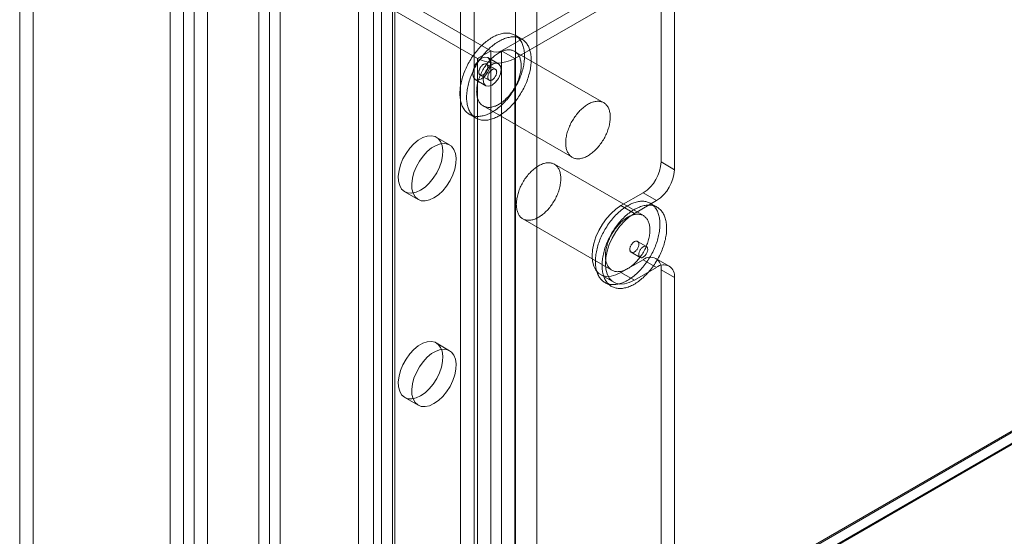
# Model space of a CAD drawing. Units: millimetres. Extents: x 63 to 4403, y 73 to 3178.
# Drawn here: x 3324 to 3480, y 2006 to 2088 of the extents above; entities that cross this region are included whole.
import ezdxf

# ---------------------------------------------------------------- set-up
doc = ezdxf.new("R2010")
doc.units = ezdxf.units.MM
doc.header["$LTSCALE"] = 2

msp = doc.modelspace()

# ---------------------------------------------------------------- linework, layer by layer
at = {"color": 7, "linetype": 'Continuous', "lineweight": 18}
for p, q in [((3362.02, 2606.69), (3362.02, 1953.46)), ((3365.41, 2604.73), (3365.41, 1955.42)), ((3365.41, 2543.33), (3365.41, 1955.42)), ((3363.71, 2542.35), (3363.71, 1954.44)), ((3402.75, 2536.14), (3402.75, 1976.98)), ((3406.14, 2536.14), (3406.14, 1976.98)), ((3377.86, 2521.77), (3377.86, 1962.61)), ((3377.86, 2519.81), (3377.86, 1960.65)), ((3326.17, 2124.69), (3326.17, 1484.75)), ((3324.05, 2123.46), (3324.05, 1483.52)), ((3350.07, 1470.95), (3350.07, 2110.89)), ((3347.95, 1469.73), (3347.95, 2109.66)), ((3351.77, 2110.02), (3351.77, 1471.82)), ((3353.89, 2108.8), (3353.89, 1470.59)), ((3394.05, 1865.95), (3394.05, 2097.85)), ((3362.02, 1953.46), (3610.49, 2096.9)), ((3610.49, 2096.67), (3363.86, 1954.29)), ((3610.55, 2096.7), (3365.61, 1955.3)), ((3396.18, 1864.73), (3396.18, 2096.63)), ((3610.49, 2094.94), (3363.71, 1952.48)), ((3610.49, 2094.78), (3363.86, 1952.39)), ((3400.56, 2082.83), (3423.05, 2095.81)), ((3381.47, 1571.26), (3381.47, 2093.85)), ((3402.68, 2081.6), (3425.17, 2094.58)), ((3425.87, 2065.19), (3425.87, 2094.18)), ((3380.24, 2092.14), (3380.24, 1569.55)), ((3383.24, 2092.14), (3383.24, 1569.55)), ((3383.59, 1570.04), (3383.59, 2092.63)), ((3383.59, 2091.65), (3398.86, 2082.83)), ((3383.59, 1569.06), (3383.59, 2091.65)), ((3428, 2063.96), (3428, 2092.95)), ((3381.47, 2090.42), (3396.74, 2081.6)), ((3381.47, 1567.83), (3381.47, 2090.42)), ((3403.75, 2084.7), (3402.69, 2085.32)), ((3396.74, 2081.6), (3398.86, 2082.83)), ((3398.86, 1560.24), (3398.86, 2082.83)), ((3400.56, 1560.24), (3400.56, 2082.83)), ((3400.56, 2082.83), (3402.68, 2081.6)), ((3416.77, 2074.59), (3402.63, 2082.75)), ((3396.74, 1559.02), (3396.74, 2081.6)), ((3399.57, 2079.9), (3398.15, 2080.72)), ((3400.07, 2080.77), (3398.37, 2081.75)), ((3402.68, 1559.02), (3402.68, 2081.6)), ((3397.15, 2078.99), (3398.57, 2078.17)), ((3396.37, 2078.28), (3398.07, 2077.3)), ((3395.44, 2072.76), (3396.5, 2072.15)), ((3397.63, 2074.09), (3411.77, 2065.93)), ((3392.31, 2067.89), (3390.19, 2069.11)), ((3428, 2063.96), (3425.87, 2065.19)), ((3423.07, 2056.66), (3408.93, 2064.82)), ((3385.19, 2060.45), (3387.31, 2059.23)), ((3419.51, 2058.25), (3423.05, 2060.29)), ((3423.05, 2060.29), (3425.17, 2059.07)), ((3421.63, 2057.02), (3425.17, 2059.07)), ((3419.51, 2058.25), (3421.63, 2057.02)), ((3425.26, 2058), (3424.2, 2058.61)), ((3403.93, 2056.16), (3418.07, 2048)), ((3423.55, 2051.77), (3422.13, 2052.58)), ((3421.13, 2050.85), (3422.55, 2050.03)), ((3423.05, 2049.67), (3419.51, 2047.63)), ((3425.17, 2048.45), (3423.05, 2049.67)), ((3427.17, 2048.65), (3425.05, 2049.87)), ((3425.17, 2048.45), (3421.63, 2046.41)), ((3425.87, 1870.44), (3425.87, 2048.04)), ((3425.87, 2048.04), (3428, 2046.82)), ((3416.26, 2047.31), (3418.38, 2046.09)), ((3419.51, 2047.63), (3421.63, 2046.41)), ((3428, 1869.22), (3428, 2046.82)), ((3416.95, 2046.05), (3418.01, 2045.44)), ((3392.31, 2035.22), (3390.19, 2036.45)), ((3385.19, 2027.79), (3387.31, 2026.56))]:
    msp.add_line(p, q, dxfattribs=at)
at = {"color": 7, "linetype": 'Continuous', "lineweight": 18, "flags": 128}
for points in [[(3397.23, 2083.5), (3397.06, 2083.32), (3396.89, 2083.13), (3396.72, 2082.94), (3396.56, 2082.75), (3396.4, 2082.55), (3396.24, 2082.34), (3396.09, 2082.13), (3395.94, 2081.92), (3395.8, 2081.7), (3395.66, 2081.48), (3395.52, 2081.26), (3395.39, 2081.03), (3395.26, 2080.8), (3395.14, 2080.57), (3395.02, 2080.34), (3394.91, 2080.1), (3394.81, 2079.87), (3394.71, 2079.63), (3394.61, 2079.39), (3394.52, 2079.15), (3394.44, 2078.91), (3394.37, 2078.67), (3394.29, 2078.44), (3394.23, 2078.2), (3394.17, 2077.96), (3394.12, 2077.73), (3394.08, 2077.49), (3394.04, 2077.26), (3394, 2077.03), (3393.98, 2076.81), (3393.96, 2076.58), (3393.95, 2076.36), (3393.94, 2076.15), (3393.94, 2075.93), (3393.95, 2075.72), (3393.97, 2075.52), (3393.99, 2075.32), (3394.02, 2075.12), (3394.05, 2074.93), (3394.09, 2074.75), (3394.14, 2074.57), (3394.19, 2074.4), (3394.25, 2074.23), (3394.32, 2074.07), (3394.39, 2073.91), (3394.47, 2073.77), (3394.56, 2073.62), (3394.65, 2073.49), (3394.74, 2073.36), (3394.84, 2073.24), (3394.95, 2073.13), (3395.06, 2073.03), (3395.18, 2072.93), (3395.31, 2072.84), (3395.43, 2072.76), (3395.57, 2072.69), (3395.7, 2072.63), (3395.85, 2072.57), (3395.99, 2072.52), (3396.14, 2072.49), (3396.3, 2072.46), (3396.45, 2072.43), (3396.61, 2072.42), (3396.78, 2072.42), (3396.95, 2072.42), (3397.12, 2072.44), (3397.29, 2072.46), (3397.46, 2072.49), (3397.64, 2072.53), (3397.82, 2072.57), (3398, 2072.63), (3398.18, 2072.69), (3398.36, 2072.77), (3398.55, 2072.85), (3398.73, 2072.93), (3398.92, 2073.03), (3399.1, 2073.14), (3399.29, 2073.25), (3399.47, 2073.37), (3399.66, 2073.49), (3399.84, 2073.63), (3400.02, 2073.77), (3400.2, 2073.92), (3400.38, 2074.07), (3400.56, 2074.23), (3400.74, 2074.4), (3400.91, 2074.58), (3401.08, 2074.75), (3401.25, 2074.94), (3401.42, 2075.13), (3401.58, 2075.33), (3401.74, 2075.53), (3401.9, 2075.73), (3402.05, 2075.94), (3402.2, 2076.15), (3402.34, 2076.37), (3402.48, 2076.59), (3402.62, 2076.81), (3402.75, 2077.04), (3402.88, 2077.27), (3403, 2077.5), (3403.11, 2077.73), (3403.22, 2077.97), (3403.33, 2078.21), (3403.43, 2078.44), (3403.52, 2078.68), (3403.61, 2078.92), (3403.7, 2079.16), (3403.77, 2079.4), (3403.84, 2079.64), (3403.91, 2079.87), (3403.97, 2080.11), (3404.02, 2080.35), (3404.06, 2080.58), (3404.1, 2080.81), (3404.13, 2081.04), (3404.16, 2081.27), (3404.18, 2081.49), (3404.19, 2081.71), (3404.2, 2081.93), (3404.19, 2082.14), (3404.19, 2082.35), (3404.17, 2082.55), (3404.15, 2082.75), (3404.12, 2082.95), (3404.09, 2083.14), (3404.05, 2083.32), (3404, 2083.5), (3403.95, 2083.68), (3403.89, 2083.84), (3403.82, 2084), (3403.75, 2084.16), (3403.67, 2084.31), (3403.58, 2084.45), (3403.49, 2084.58), (3403.4, 2084.71), (3403.29, 2084.83), (3403.19, 2084.94), (3403.07, 2085.04), (3402.95, 2085.14), (3402.83, 2085.23), (3402.7, 2085.31), (3402.57, 2085.38), (3402.43, 2085.45), (3402.29, 2085.5), (3402.15, 2085.55), (3402, 2085.59), (3401.84, 2085.62), (3401.68, 2085.64), (3401.52, 2085.65), (3401.36, 2085.65), (3401.19, 2085.65), (3401.02, 2085.64), (3400.85, 2085.62), (3400.67, 2085.59), (3400.5, 2085.55), (3400.32, 2085.5), (3400.14, 2085.44), (3399.96, 2085.38), (3399.77, 2085.31), (3399.59, 2085.23), (3399.41, 2085.14), (3399.22, 2085.04), (3399.04, 2084.94), (3398.85, 2084.83), (3398.67, 2084.71), (3398.48, 2084.58), (3398.3, 2084.44), (3398.12, 2084.3), (3397.94, 2084.16), (3397.76, 2084), (3397.58, 2083.84), (3397.4, 2083.67), (3397.23, 2083.5)], [(3398.29, 2082.89), (3398.12, 2082.71), (3397.95, 2082.52), (3397.78, 2082.33), (3397.62, 2082.14), (3397.46, 2081.94), (3397.3, 2081.73), (3397.15, 2081.52), (3397, 2081.31), (3396.86, 2081.09), (3396.72, 2080.87), (3396.58, 2080.65), (3396.45, 2080.42), (3396.32, 2080.19), (3396.2, 2079.96), (3396.08, 2079.73), (3395.97, 2079.49), (3395.87, 2079.25), (3395.77, 2079.02), (3395.67, 2078.78), (3395.59, 2078.54), (3395.5, 2078.3), (3395.43, 2078.06), (3395.36, 2077.82), (3395.29, 2077.59), (3395.23, 2077.35), (3395.18, 2077.11), (3395.14, 2076.88), (3395.1, 2076.65), (3395.07, 2076.42), (3395.04, 2076.19), (3395.02, 2075.97), (3395.01, 2075.75), (3395, 2075.53), (3395, 2075.32), (3395.01, 2075.11), (3395.03, 2074.91), (3395.05, 2074.71), (3395.08, 2074.51), (3395.11, 2074.32), (3395.15, 2074.14), (3395.2, 2073.96), (3395.25, 2073.78), (3395.31, 2073.62), (3395.38, 2073.46), (3395.45, 2073.3), (3395.53, 2073.15), (3395.62, 2073.01), (3395.71, 2072.88), (3395.8, 2072.75), (3395.9, 2072.63), (3396.01, 2072.52), (3396.13, 2072.42), (3396.24, 2072.32), (3396.37, 2072.23), (3396.5, 2072.15), (3396.63, 2072.08), (3396.77, 2072.02), (3396.91, 2071.96), (3397.05, 2071.91), (3397.2, 2071.87), (3397.36, 2071.84), (3397.51, 2071.82), (3397.68, 2071.81), (3397.84, 2071.81), (3398.01, 2071.81), (3398.18, 2071.82), (3398.35, 2071.84), (3398.52, 2071.88), (3398.7, 2071.91), (3398.88, 2071.96), (3399.06, 2072.02), (3399.24, 2072.08), (3399.42, 2072.15), (3399.61, 2072.23), (3399.79, 2072.32), (3399.98, 2072.42), (3400.16, 2072.52), (3400.35, 2072.64), (3400.53, 2072.75), (3400.72, 2072.88), (3400.9, 2073.02), (3401.08, 2073.16), (3401.26, 2073.31), (3401.44, 2073.46), (3401.62, 2073.62), (3401.8, 2073.79), (3401.97, 2073.96), (3402.14, 2074.14), (3402.31, 2074.33), (3402.48, 2074.52), (3402.64, 2074.71), (3402.8, 2074.91), (3402.96, 2075.12), (3403.11, 2075.33), (3403.26, 2075.54), (3403.4, 2075.76), (3403.54, 2075.98), (3403.68, 2076.2), (3403.81, 2076.43), (3403.94, 2076.66), (3404.06, 2076.89), (3404.17, 2077.12), (3404.29, 2077.36), (3404.39, 2077.59), (3404.49, 2077.83), (3404.59, 2078.07), (3404.67, 2078.31), (3404.76, 2078.55), (3404.83, 2078.79), (3404.9, 2079.02), (3404.97, 2079.26), (3405.03, 2079.5), (3405.08, 2079.73), (3405.12, 2079.97), (3405.16, 2080.2), (3405.19, 2080.43), (3405.22, 2080.65), (3405.24, 2080.88), (3405.25, 2081.1), (3405.26, 2081.31), (3405.25, 2081.53), (3405.25, 2081.74), (3405.23, 2081.94), (3405.21, 2082.14), (3405.18, 2082.34), (3405.15, 2082.53), (3405.11, 2082.71), (3405.06, 2082.89), (3405.01, 2083.06), (3404.95, 2083.23), (3404.88, 2083.39), (3404.81, 2083.55), (3404.73, 2083.7), (3404.64, 2083.84), (3404.55, 2083.97), (3404.46, 2084.1), (3404.35, 2084.22), (3404.25, 2084.33), (3404.13, 2084.43), (3404.02, 2084.53), (3403.89, 2084.62), (3403.76, 2084.7), (3403.63, 2084.77), (3403.49, 2084.83), (3403.35, 2084.89), (3403.21, 2084.94), (3403.06, 2084.97), (3402.9, 2085), (3402.74, 2085.03), (3402.58, 2085.04), (3402.42, 2085.04), (3402.25, 2085.04), (3402.08, 2085.03), (3401.91, 2085), (3401.74, 2084.97), (3401.56, 2084.93), (3401.38, 2084.89), (3401.2, 2084.83), (3401.02, 2084.77), (3400.84, 2084.7), (3400.65, 2084.61), (3400.47, 2084.53), (3400.28, 2084.43), (3400.1, 2084.33), (3399.91, 2084.21), (3399.73, 2084.09), (3399.54, 2083.97), (3399.36, 2083.83), (3399.18, 2083.69), (3399, 2083.54), (3398.82, 2083.39), (3398.64, 2083.23), (3398.46, 2083.06), (3398.29, 2082.89)], [(3398.86, 2081.5), (3398.72, 2081.35), (3398.58, 2081.2), (3398.44, 2081.03), (3398.31, 2080.87), (3398.18, 2080.7), (3398.05, 2080.52), (3397.93, 2080.34), (3397.81, 2080.16), (3397.69, 2079.98), (3397.58, 2079.79), (3397.48, 2079.6), (3397.38, 2079.4), (3397.29, 2079.21), (3397.2, 2079.01), (3397.11, 2078.81), (3397.04, 2078.61), (3396.96, 2078.41), (3396.9, 2078.22), (3396.84, 2078.02), (3396.79, 2077.82), (3396.74, 2077.62), (3396.7, 2077.43), (3396.66, 2077.23), (3396.64, 2077.04), (3396.62, 2076.85), (3396.6, 2076.67), (3396.6, 2076.49), (3396.59, 2076.31), (3396.6, 2076.13), (3396.61, 2075.96), (3396.63, 2075.8), (3396.66, 2075.64), (3396.69, 2075.48), (3396.73, 2075.33), (3396.78, 2075.19), (3396.83, 2075.05), (3396.89, 2074.92), (3396.95, 2074.8), (3397.02, 2074.68), (3397.1, 2074.57), (3397.18, 2074.47), (3397.27, 2074.37), (3397.36, 2074.28), (3397.46, 2074.2), (3397.57, 2074.13), (3397.68, 2074.07), (3397.79, 2074.01), (3397.91, 2073.97), (3398.03, 2073.93), (3398.16, 2073.9), (3398.29, 2073.88), (3398.42, 2073.86), (3398.56, 2073.86), (3398.69, 2073.86), (3398.84, 2073.88), (3398.98, 2073.9), (3399.13, 2073.93), (3399.28, 2073.97), (3399.43, 2074.02), (3399.58, 2074.07), (3399.73, 2074.14), (3399.89, 2074.21), (3400.04, 2074.29), (3400.19, 2074.38), (3400.35, 2074.48), (3400.5, 2074.58), (3400.66, 2074.69), (3400.81, 2074.81), (3400.96, 2074.93), (3401.11, 2075.07), (3401.25, 2075.2), (3401.4, 2075.35), (3401.54, 2075.5), (3401.68, 2075.65), (3401.82, 2075.81), (3401.95, 2075.98), (3402.08, 2076.15), (3402.21, 2076.32), (3402.33, 2076.5), (3402.45, 2076.69), (3402.57, 2076.87), (3402.68, 2077.06), (3402.78, 2077.25), (3402.88, 2077.45), (3402.97, 2077.64), (3403.06, 2077.84), (3403.15, 2078.04), (3403.22, 2078.23), (3403.3, 2078.43), (3403.36, 2078.63), (3403.42, 2078.83), (3403.47, 2079.03), (3403.52, 2079.23), (3403.56, 2079.42), (3403.59, 2079.61), (3403.62, 2079.81), (3403.64, 2079.99), (3403.66, 2080.18), (3403.66, 2080.36), (3403.66, 2080.54), (3403.66, 2080.71), (3403.65, 2080.88), (3403.63, 2081.05), (3403.6, 2081.21), (3403.57, 2081.37), (3403.53, 2081.51), (3403.48, 2081.66), (3403.43, 2081.8), (3403.37, 2081.93), (3403.31, 2082.05), (3403.24, 2082.17), (3403.16, 2082.28), (3403.08, 2082.38), (3402.99, 2082.48), (3402.89, 2082.56), (3402.8, 2082.64), (3402.69, 2082.72), (3402.58, 2082.78), (3402.47, 2082.84), (3402.35, 2082.88), (3402.23, 2082.92), (3402.1, 2082.95), (3401.97, 2082.97), (3401.84, 2082.98), (3401.7, 2082.99), (3401.56, 2082.98), (3401.42, 2082.97), (3401.28, 2082.95), (3401.13, 2082.92), (3400.98, 2082.88), (3400.83, 2082.83), (3400.68, 2082.77), (3400.53, 2082.71), (3400.37, 2082.64), (3400.22, 2082.56), (3400.06, 2082.47), (3399.91, 2082.37), (3399.76, 2082.27), (3399.6, 2082.16), (3399.45, 2082.04), (3399.3, 2081.91), (3399.15, 2081.78), (3399, 2081.65), (3398.86, 2081.5)], [(3398.79, 2080.83), (3398.68, 2080.15), (3398.37, 2079.44), (3397.91, 2078.82), (3397.37, 2078.38), (3396.83, 2078.19), (3396.37, 2078.28), (3396.07, 2078.64), (3395.96, 2079.2), (3396.07, 2079.89), (3396.37, 2080.59), (3396.83, 2081.21), (3397.37, 2081.65), (3397.91, 2081.84), (3398.37, 2081.75), (3398.68, 2081.4), (3398.79, 2080.83)], [(3397.91, 2079.24), (3397.84, 2079.17), (3397.78, 2079.12), (3397.71, 2079.07), (3397.64, 2079.03), (3397.57, 2078.99), (3397.5, 2078.97), (3397.43, 2078.95), (3397.37, 2078.94), (3397.31, 2078.94), (3397.25, 2078.95), (3397.19, 2078.97), (3397.14, 2078.99), (3397.1, 2079.03), (3397.06, 2079.07), (3397.02, 2079.12), (3396.99, 2079.18), (3396.97, 2079.24), (3396.96, 2079.31), (3396.95, 2079.39), (3396.95, 2079.47), (3396.95, 2079.55), (3396.96, 2079.63), (3396.98, 2079.72), (3397.01, 2079.81), (3397.04, 2079.9), (3397.08, 2079.99), (3397.12, 2080.08), (3397.17, 2080.16), (3397.22, 2080.25), (3397.28, 2080.32), (3397.34, 2080.4), (3397.4, 2080.47), (3397.47, 2080.53), (3397.53, 2080.59), (3397.6, 2080.64), (3397.67, 2080.68), (3397.74, 2080.71), (3397.81, 2080.74), (3397.88, 2080.76), (3397.94, 2080.76), (3398, 2080.76), (3398.06, 2080.76), (3398.12, 2080.74), (3398.17, 2080.71), (3398.21, 2080.68), (3398.25, 2080.63), (3398.29, 2080.58), (3398.31, 2080.53), (3398.34, 2080.46), (3398.35, 2080.39), (3398.36, 2080.32), (3398.36, 2080.24), (3398.36, 2080.16), (3398.34, 2080.07), (3398.33, 2079.98), (3398.3, 2079.89), (3398.27, 2079.8), (3398.23, 2079.72), (3398.19, 2079.63), (3398.14, 2079.54), (3398.09, 2079.46), (3398.03, 2079.38), (3397.97, 2079.31), (3397.91, 2079.24)], [(3400.48, 2079.85), (3400.38, 2079.17), (3400.07, 2078.46), (3399.61, 2077.84), (3399.07, 2077.4), (3398.53, 2077.22), (3398.07, 2077.3), (3397.76, 2077.66), (3397.65, 2078.22), (3397.76, 2078.91), (3398.07, 2079.61), (3398.53, 2080.23), (3399.07, 2080.67), (3399.61, 2080.86), (3400.07, 2080.77), (3400.38, 2080.42), (3400.48, 2079.85)], [(3398.81, 2079.65), (3398.88, 2079.71), (3398.95, 2079.77), (3399.02, 2079.82), (3399.09, 2079.86), (3399.16, 2079.9), (3399.22, 2079.92), (3399.29, 2079.94), (3399.36, 2079.95), (3399.42, 2079.95), (3399.48, 2079.94), (3399.53, 2079.92), (3399.58, 2079.89), (3399.63, 2079.86), (3399.67, 2079.82), (3399.7, 2079.77), (3399.73, 2079.71), (3399.75, 2079.65), (3399.77, 2079.58), (3399.77, 2079.5), (3399.78, 2079.42), (3399.77, 2079.34), (3399.76, 2079.26), (3399.74, 2079.17), (3399.72, 2079.08), (3399.68, 2078.99), (3399.65, 2078.9), (3399.6, 2078.81), (3399.56, 2078.73), (3399.5, 2078.64), (3399.45, 2078.56), (3399.39, 2078.49), (3399.32, 2078.42), (3399.26, 2078.36), (3399.19, 2078.3), (3399.12, 2078.25), (3399.05, 2078.21), (3398.98, 2078.18), (3398.91, 2078.15), (3398.85, 2078.13), (3398.78, 2078.12), (3398.72, 2078.12), (3398.66, 2078.13), (3398.61, 2078.15), (3398.56, 2078.18), (3398.51, 2078.21), (3398.47, 2078.26), (3398.44, 2078.31), (3398.41, 2078.36), (3398.39, 2078.43), (3398.37, 2078.5), (3398.36, 2078.57), (3398.36, 2078.65), (3398.37, 2078.73), (3398.38, 2078.82), (3398.4, 2078.91), (3398.42, 2078.99), (3398.45, 2079.08), (3398.49, 2079.17), (3398.53, 2079.26), (3398.58, 2079.35), (3398.63, 2079.43), (3398.69, 2079.51), (3398.75, 2079.58), (3398.81, 2079.65)], [(3413, 2073.34), (3412.86, 2073.19), (3412.72, 2073.03), (3412.58, 2072.87), (3412.45, 2072.7), (3412.32, 2072.53), (3412.19, 2072.36), (3412.07, 2072.18), (3411.95, 2072), (3411.84, 2071.81), (3411.73, 2071.62), (3411.62, 2071.43), (3411.52, 2071.24), (3411.43, 2071.04), (3411.34, 2070.85), (3411.26, 2070.65), (3411.18, 2070.45), (3411.11, 2070.25), (3411.04, 2070.05), (3410.98, 2069.85), (3410.93, 2069.66), (3410.88, 2069.46), (3410.84, 2069.26), (3410.81, 2069.07), (3410.78, 2068.88), (3410.76, 2068.69), (3410.74, 2068.5), (3410.74, 2068.32), (3410.74, 2068.14), (3410.74, 2067.97), (3410.76, 2067.8), (3410.78, 2067.63), (3410.8, 2067.47), (3410.83, 2067.32), (3410.87, 2067.17), (3410.92, 2067.03), (3410.97, 2066.89), (3411.03, 2066.76), (3411.1, 2066.63), (3411.17, 2066.52), (3411.24, 2066.41), (3411.33, 2066.3), (3411.41, 2066.21), (3411.51, 2066.12), (3411.61, 2066.04), (3411.71, 2065.97), (3411.82, 2065.9), (3411.93, 2065.85), (3412.05, 2065.8), (3412.17, 2065.76), (3412.3, 2065.73), (3412.43, 2065.71), (3412.56, 2065.7), (3412.7, 2065.7), (3412.84, 2065.7), (3412.98, 2065.71), (3413.12, 2065.74), (3413.27, 2065.77), (3413.42, 2065.81), (3413.57, 2065.85), (3413.72, 2065.91), (3413.87, 2065.97), (3414.03, 2066.05), (3414.18, 2066.13), (3414.34, 2066.22), (3414.49, 2066.31), (3414.64, 2066.42), (3414.8, 2066.53), (3414.95, 2066.64), (3415.1, 2066.77), (3415.25, 2066.9), (3415.4, 2067.04), (3415.54, 2067.18), (3415.68, 2067.33), (3415.82, 2067.49), (3415.96, 2067.65), (3416.1, 2067.82), (3416.23, 2067.99), (3416.35, 2068.16), (3416.48, 2068.34), (3416.59, 2068.52), (3416.71, 2068.71), (3416.82, 2068.9), (3416.92, 2069.09), (3417.02, 2069.28), (3417.12, 2069.48), (3417.2, 2069.67), (3417.29, 2069.87), (3417.37, 2070.07), (3417.44, 2070.27), (3417.5, 2070.47), (3417.56, 2070.67), (3417.62, 2070.87), (3417.66, 2071.06), (3417.7, 2071.26), (3417.74, 2071.45), (3417.76, 2071.64), (3417.78, 2071.83), (3417.8, 2072.02), (3417.81, 2072.2), (3417.81, 2072.38), (3417.8, 2072.55), (3417.79, 2072.72), (3417.77, 2072.89), (3417.74, 2073.05), (3417.71, 2073.2), (3417.67, 2073.35), (3417.62, 2073.49), (3417.57, 2073.63), (3417.51, 2073.76), (3417.45, 2073.89), (3417.38, 2074), (3417.3, 2074.11), (3417.22, 2074.22), (3417.13, 2074.31), (3417.04, 2074.4), (3416.94, 2074.48), (3416.83, 2074.55), (3416.73, 2074.62), (3416.61, 2074.67), (3416.49, 2074.72), (3416.37, 2074.76), (3416.25, 2074.79), (3416.12, 2074.81), (3415.98, 2074.82), (3415.85, 2074.82), (3415.71, 2074.82), (3415.56, 2074.81), (3415.42, 2074.78), (3415.27, 2074.75), (3415.12, 2074.71), (3414.97, 2074.67), (3414.82, 2074.61), (3414.67, 2074.55), (3414.52, 2074.47), (3414.36, 2074.39), (3414.21, 2074.3), (3414.05, 2074.21), (3413.9, 2074.1), (3413.75, 2073.99), (3413.59, 2073.88), (3413.44, 2073.75), (3413.29, 2073.62), (3413.15, 2073.48), (3413, 2073.34)], [(3387.69, 2060.7), (3386.98, 2060.37), (3386.3, 2060.22), (3385.67, 2060.26), (3385.13, 2060.49), (3384.69, 2060.89), (3384.38, 2061.45), (3384.2, 2062.14), (3384.16, 2062.95), (3384.27, 2063.83), (3384.52, 2064.75), (3384.89, 2065.67), (3385.39, 2066.55), (3385.97, 2067.36), (3386.63, 2068.06), (3387.33, 2068.64), (3388.05, 2069.05), (3388.75, 2069.29), (3389.41, 2069.34), (3389.99, 2069.21), (3390.49, 2068.89), (3390.86, 2068.41), (3391.11, 2067.78), (3391.22, 2067.03), (3391.19, 2066.18), (3391.01, 2065.28), (3390.69, 2064.35), (3390.25, 2063.45), (3389.71, 2062.6), (3389.08, 2061.83), (3388.4, 2061.19), (3387.69, 2060.7)], [(3389.81, 2059.47), (3389.1, 2059.15), (3388.42, 2059), (3387.79, 2059.04), (3387.25, 2059.26), (3386.81, 2059.66), (3386.5, 2060.22), (3386.32, 2060.92), (3386.28, 2061.72), (3386.39, 2062.6), (3386.64, 2063.52), (3387.02, 2064.44), (3387.51, 2065.32), (3388.1, 2066.13), (3388.75, 2066.84), (3389.45, 2067.41), (3390.17, 2067.82), (3390.87, 2068.06), (3391.53, 2068.12), (3392.11, 2067.98), (3392.61, 2067.67), (3392.99, 2067.19), (3393.23, 2066.55), (3393.34, 2065.8), (3393.31, 2064.96), (3393.13, 2064.05), (3392.81, 2063.13), (3392.37, 2062.22), (3391.83, 2061.37), (3391.21, 2060.61), (3390.52, 2059.97), (3389.81, 2059.47)], [(3408.82, 2058.87), (3408.7, 2058.68), (3408.58, 2058.5), (3408.46, 2058.32), (3408.33, 2058.15), (3408.2, 2057.98), (3408.06, 2057.82), (3407.93, 2057.66), (3407.78, 2057.5), (3407.64, 2057.36), (3407.49, 2057.22), (3407.35, 2057.08), (3407.2, 2056.95), (3407.05, 2056.83), (3406.89, 2056.71), (3406.74, 2056.61), (3406.59, 2056.5), (3406.43, 2056.41), (3406.28, 2056.33), (3406.12, 2056.25), (3405.97, 2056.18), (3405.82, 2056.12), (3405.67, 2056.07), (3405.52, 2056.02), (3405.37, 2055.99), (3405.22, 2055.96), (3405.08, 2055.94), (3404.94, 2055.93), (3404.8, 2055.93), (3404.66, 2055.94), (3404.53, 2055.95), (3404.4, 2055.98), (3404.28, 2056.01), (3404.16, 2056.05), (3404.04, 2056.1), (3403.93, 2056.16), (3403.82, 2056.23), (3403.72, 2056.3), (3403.63, 2056.39), (3403.53, 2056.48), (3403.45, 2056.58), (3403.37, 2056.68), (3403.29, 2056.8), (3403.23, 2056.92), (3403.16, 2057.04), (3403.11, 2057.18), (3403.06, 2057.32), (3403.01, 2057.46), (3402.98, 2057.61), (3402.95, 2057.77), (3402.92, 2057.93), (3402.91, 2058.1), (3402.9, 2058.27), (3402.89, 2058.45), (3402.9, 2058.63), (3402.91, 2058.81), (3402.92, 2059), (3402.95, 2059.19), (3402.98, 2059.38), (3403.01, 2059.57), (3403.06, 2059.77), (3403.11, 2059.97), (3403.16, 2060.17), (3403.22, 2060.36), (3403.29, 2060.56), (3403.37, 2060.76), (3403.45, 2060.96), (3403.53, 2061.16), (3403.62, 2061.36), (3403.72, 2061.55), (3403.82, 2061.74), (3403.93, 2061.93), (3404.04, 2062.12), (3404.15, 2062.31), (3404.27, 2062.49), (3404.4, 2062.66), (3404.53, 2062.84), (3404.66, 2063.01), (3404.79, 2063.17), (3404.93, 2063.33), (3405.07, 2063.48), (3405.22, 2063.63), (3405.36, 2063.77), (3405.51, 2063.91), (3405.66, 2064.03), (3405.81, 2064.16), (3405.96, 2064.27), (3406.12, 2064.38), (3406.27, 2064.48), (3406.43, 2064.57), (3406.58, 2064.66), (3406.73, 2064.74), (3406.89, 2064.81), (3407.04, 2064.87), (3407.19, 2064.92), (3407.34, 2064.96), (3407.49, 2065), (3407.64, 2065.03), (3407.78, 2065.05), (3407.92, 2065.06), (3408.06, 2065.06), (3408.19, 2065.05), (3408.33, 2065.03), (3408.45, 2065.01), (3408.58, 2064.98), (3408.7, 2064.93), (3408.82, 2064.88), (3408.93, 2064.82), (3409.03, 2064.76), (3409.14, 2064.68), (3409.23, 2064.6), (3409.32, 2064.51), (3409.41, 2064.41), (3409.49, 2064.3), (3409.56, 2064.19), (3409.63, 2064.07), (3409.69, 2063.94), (3409.75, 2063.81), (3409.8, 2063.67), (3409.84, 2063.52), (3409.88, 2063.37), (3409.91, 2063.21), (3409.93, 2063.05), (3409.95, 2062.89), (3409.96, 2062.71), (3409.96, 2062.54), (3409.96, 2062.36), (3409.95, 2062.17), (3409.93, 2061.99), (3409.91, 2061.8), (3409.88, 2061.61), (3409.84, 2061.41), (3409.8, 2061.22), (3409.75, 2061.02), (3409.7, 2060.82), (3409.63, 2060.62), (3409.57, 2060.42), (3409.49, 2060.22), (3409.41, 2060.02), (3409.33, 2059.83), (3409.24, 2059.63), (3409.14, 2059.44), (3409.04, 2059.24), (3408.93, 2059.05), (3408.82, 2058.87)], [(3424.04, 2049.97), (3423.9, 2049.75), (3423.76, 2049.53), (3423.61, 2049.31), (3423.46, 2049.1), (3423.3, 2048.9), (3423.14, 2048.69), (3422.98, 2048.5), (3422.82, 2048.3), (3422.65, 2048.12), (3422.48, 2047.94), (3422.31, 2047.76), (3422.13, 2047.59), (3421.95, 2047.43), (3421.77, 2047.27), (3421.59, 2047.12), (3421.41, 2046.97), (3421.23, 2046.84), (3421.04, 2046.71), (3420.86, 2046.59), (3420.68, 2046.47), (3420.49, 2046.36), (3420.31, 2046.26), (3420.12, 2046.17), (3419.94, 2046.09), (3419.75, 2046.01), (3419.57, 2045.95), (3419.39, 2045.89), (3419.21, 2045.84), (3419.03, 2045.79), (3418.86, 2045.76), (3418.68, 2045.74), (3418.51, 2045.72), (3418.35, 2045.71), (3418.18, 2045.71), (3418.02, 2045.72), (3417.86, 2045.74), (3417.7, 2045.77), (3417.55, 2045.8), (3417.4, 2045.85), (3417.26, 2045.9), (3417.12, 2045.96), (3416.99, 2046.03), (3416.86, 2046.1), (3416.73, 2046.19), (3416.61, 2046.28), (3416.5, 2046.38), (3416.39, 2046.49), (3416.28, 2046.61), (3416.18, 2046.73), (3416.09, 2046.86), (3416, 2047), (3415.92, 2047.15), (3415.85, 2047.3), (3415.78, 2047.46), (3415.72, 2047.62), (3415.66, 2047.79), (3415.61, 2047.97), (3415.57, 2048.15), (3415.53, 2048.34), (3415.5, 2048.54), (3415.48, 2048.73), (3415.46, 2048.94), (3415.45, 2049.14), (3415.44, 2049.36), (3415.45, 2049.57), (3415.46, 2049.79), (3415.47, 2050.01), (3415.5, 2050.24), (3415.53, 2050.47), (3415.56, 2050.7), (3415.6, 2050.93), (3415.65, 2051.16), (3415.71, 2051.4), (3415.77, 2051.64), (3415.84, 2051.87), (3415.91, 2052.11), (3415.99, 2052.35), (3416.08, 2052.59), (3416.17, 2052.83), (3416.27, 2053.07), (3416.37, 2053.3), (3416.48, 2053.54), (3416.6, 2053.77), (3416.72, 2054.01), (3416.84, 2054.24), (3416.97, 2054.46), (3417.1, 2054.69), (3417.24, 2054.91), (3417.39, 2055.13), (3417.53, 2055.34), (3417.68, 2055.55), (3417.84, 2055.76), (3418, 2055.96), (3418.16, 2056.16), (3418.32, 2056.35), (3418.49, 2056.54), (3418.66, 2056.72), (3418.84, 2056.9), (3419.01, 2057.07), (3419.19, 2057.23), (3419.37, 2057.39), (3419.55, 2057.54), (3419.73, 2057.68), (3419.91, 2057.82), (3420.1, 2057.95), (3420.28, 2058.07), (3420.47, 2058.19), (3420.65, 2058.29), (3420.84, 2058.39), (3421.02, 2058.49), (3421.21, 2058.57), (3421.39, 2058.64), (3421.57, 2058.71), (3421.75, 2058.77), (3421.93, 2058.82), (3422.11, 2058.86), (3422.28, 2058.9), (3422.46, 2058.92), (3422.63, 2058.94), (3422.8, 2058.95), (3422.96, 2058.95), (3423.12, 2058.94), (3423.28, 2058.92), (3423.44, 2058.89), (3423.59, 2058.86), (3423.74, 2058.81), (3423.88, 2058.76), (3424.02, 2058.7), (3424.15, 2058.63), (3424.28, 2058.55), (3424.41, 2058.47), (3424.53, 2058.38), (3424.64, 2058.27), (3424.75, 2058.17), (3424.86, 2058.05), (3424.96, 2057.92), (3425.05, 2057.79), (3425.14, 2057.66), (3425.22, 2057.51), (3425.29, 2057.36), (3425.36, 2057.2), (3425.43, 2057.03), (3425.48, 2056.86), (3425.53, 2056.69), (3425.58, 2056.5), (3425.61, 2056.32), (3425.64, 2056.12), (3425.67, 2055.92), (3425.68, 2055.72), (3425.69, 2055.51), (3425.7, 2055.3), (3425.69, 2055.09), (3425.68, 2054.87), (3425.67, 2054.65), (3425.65, 2054.42), (3425.62, 2054.19), (3425.58, 2053.96), (3425.54, 2053.73), (3425.49, 2053.49), (3425.43, 2053.26), (3425.37, 2053.02), (3425.3, 2052.78), (3425.23, 2052.54), (3425.15, 2052.31), (3425.06, 2052.07), (3424.97, 2051.83), (3424.87, 2051.59), (3424.77, 2051.35), (3424.66, 2051.12), (3424.54, 2050.88), (3424.43, 2050.65), (3424.3, 2050.42), (3424.17, 2050.19), (3424.04, 2049.97)], [(3419.51, 2047.63), (3418.71, 2047.25), (3417.94, 2047.05), (3417.21, 2047.02), (3416.56, 2047.17), (3415.99, 2047.5), (3415.53, 2047.99), (3415.19, 2048.63), (3414.98, 2049.41), (3414.91, 2050.29), (3414.98, 2051.25), (3415.19, 2052.26), (3415.53, 2053.3), (3415.99, 2054.32), (3416.56, 2055.3), (3417.21, 2056.21), (3417.94, 2057.02), (3418.71, 2057.71), (3419.51, 2058.25)], [(3425.1, 2049.36), (3424.96, 2049.13), (3424.82, 2048.92), (3424.67, 2048.7), (3424.52, 2048.49), (3424.36, 2048.28), (3424.21, 2048.08), (3424.04, 2047.88), (3423.88, 2047.69), (3423.71, 2047.51), (3423.54, 2047.32), (3423.37, 2047.15), (3423.19, 2046.98), (3423.01, 2046.81), (3422.84, 2046.66), (3422.65, 2046.51), (3422.47, 2046.36), (3422.29, 2046.23), (3422.11, 2046.1), (3421.92, 2045.97), (3421.74, 2045.86), (3421.55, 2045.75), (3421.37, 2045.65), (3421.18, 2045.56), (3421, 2045.48), (3420.81, 2045.4), (3420.63, 2045.33), (3420.45, 2045.27), (3420.27, 2045.22), (3420.09, 2045.18), (3419.92, 2045.15), (3419.75, 2045.12), (3419.57, 2045.11), (3419.41, 2045.1), (3419.24, 2045.1), (3419.08, 2045.11), (3418.92, 2045.13), (3418.76, 2045.15), (3418.61, 2045.19), (3418.47, 2045.23), (3418.32, 2045.29), (3418.18, 2045.35), (3418.05, 2045.41), (3417.92, 2045.49), (3417.79, 2045.58), (3417.67, 2045.67), (3417.56, 2045.77), (3417.45, 2045.88), (3417.34, 2046), (3417.25, 2046.12), (3417.15, 2046.25), (3417.07, 2046.39), (3416.98, 2046.54), (3416.91, 2046.69), (3416.84, 2046.85), (3416.78, 2047.01), (3416.72, 2047.18), (3416.67, 2047.36), (3416.63, 2047.54), (3416.59, 2047.73), (3416.56, 2047.92), (3416.54, 2048.12), (3416.52, 2048.32), (3416.51, 2048.53), (3416.51, 2048.74), (3416.51, 2048.96), (3416.52, 2049.18), (3416.53, 2049.4), (3416.56, 2049.63), (3416.59, 2049.85), (3416.62, 2050.08), (3416.67, 2050.32), (3416.71, 2050.55), (3416.77, 2050.79), (3416.83, 2051.02), (3416.9, 2051.26), (3416.97, 2051.5), (3417.05, 2051.74), (3417.14, 2051.98), (3417.23, 2052.22), (3417.33, 2052.46), (3417.43, 2052.69), (3417.54, 2052.93), (3417.66, 2053.16), (3417.78, 2053.39), (3417.9, 2053.62), (3418.03, 2053.85), (3418.17, 2054.08), (3418.3, 2054.3), (3418.45, 2054.52), (3418.59, 2054.73), (3418.74, 2054.94), (3418.9, 2055.15), (3419.06, 2055.35), (3419.22, 2055.55), (3419.38, 2055.74), (3419.55, 2055.93), (3419.72, 2056.11), (3419.9, 2056.28), (3420.07, 2056.45), (3420.25, 2056.62), (3420.43, 2056.78), (3420.61, 2056.93), (3420.79, 2057.07), (3420.97, 2057.21), (3421.16, 2057.34), (3421.34, 2057.46), (3421.53, 2057.57), (3421.71, 2057.68), (3421.9, 2057.78), (3422.08, 2057.87), (3422.27, 2057.96), (3422.45, 2058.03), (3422.63, 2058.1), (3422.81, 2058.16), (3422.99, 2058.21), (3423.17, 2058.25), (3423.34, 2058.29), (3423.52, 2058.31), (3423.69, 2058.33), (3423.86, 2058.33), (3424.02, 2058.33), (3424.18, 2058.32), (3424.34, 2058.31), (3424.5, 2058.28), (3424.65, 2058.24), (3424.8, 2058.2), (3424.94, 2058.15), (3425.08, 2058.09), (3425.22, 2058.02), (3425.35, 2057.94), (3425.47, 2057.86), (3425.59, 2057.76), (3425.71, 2057.66), (3425.82, 2057.55), (3425.92, 2057.44), (3426.02, 2057.31), (3426.11, 2057.18), (3426.2, 2057.04), (3426.28, 2056.9), (3426.35, 2056.75), (3426.42, 2056.59), (3426.49, 2056.42), (3426.54, 2056.25), (3426.59, 2056.07), (3426.64, 2055.89), (3426.67, 2055.7), (3426.7, 2055.51), (3426.73, 2055.31), (3426.74, 2055.11), (3426.75, 2054.9), (3426.76, 2054.69), (3426.76, 2054.47), (3426.75, 2054.26), (3426.73, 2054.03), (3426.71, 2053.81), (3426.68, 2053.58), (3426.64, 2053.35), (3426.6, 2053.12), (3426.55, 2052.88), (3426.49, 2052.65), (3426.43, 2052.41), (3426.36, 2052.17), (3426.29, 2051.93), (3426.21, 2051.69), (3426.12, 2051.45), (3426.03, 2051.22), (3425.93, 2050.98), (3425.83, 2050.74), (3425.72, 2050.5), (3425.61, 2050.27), (3425.49, 2050.04), (3425.36, 2049.81), (3425.23, 2049.58), (3425.1, 2049.36)], [(3421.63, 2046.41), (3420.83, 2046.03), (3420.06, 2045.82), (3419.33, 2045.79), (3418.68, 2045.95), (3418.11, 2046.27), (3417.65, 2046.76), (3417.31, 2047.41), (3417.11, 2048.18), (3417.04, 2049.06), (3417.11, 2050.03), (3417.31, 2051.04), (3417.65, 2052.07), (3418.11, 2053.1), (3418.68, 2054.08), (3419.33, 2054.99), (3420.06, 2055.8), (3420.83, 2056.48), (3421.63, 2057.02)], [(3422.96, 2050.7), (3422.85, 2050.52), (3422.73, 2050.34), (3422.6, 2050.16), (3422.47, 2049.99), (3422.34, 2049.82), (3422.21, 2049.65), (3422.07, 2049.49), (3421.93, 2049.34), (3421.78, 2049.19), (3421.64, 2049.05), (3421.49, 2048.92), (3421.34, 2048.79), (3421.19, 2048.66), (3421.04, 2048.55), (3420.88, 2048.44), (3420.73, 2048.34), (3420.57, 2048.25), (3420.42, 2048.16), (3420.27, 2048.09), (3420.11, 2048.02), (3419.96, 2047.95), (3419.81, 2047.9), (3419.66, 2047.86), (3419.51, 2047.82), (3419.36, 2047.79), (3419.22, 2047.78), (3419.08, 2047.77), (3418.94, 2047.76), (3418.81, 2047.77), (3418.67, 2047.79), (3418.55, 2047.81), (3418.42, 2047.85), (3418.3, 2047.89), (3418.18, 2047.94), (3418.07, 2048), (3417.97, 2048.06), (3417.86, 2048.14), (3417.77, 2048.22), (3417.68, 2048.31), (3417.59, 2048.41), (3417.51, 2048.52), (3417.44, 2048.63), (3417.37, 2048.75), (3417.31, 2048.88), (3417.25, 2049.01), (3417.2, 2049.15), (3417.16, 2049.3), (3417.12, 2049.45), (3417.09, 2049.61), (3417.07, 2049.77), (3417.05, 2049.94), (3417.04, 2050.11), (3417.04, 2050.28), (3417.04, 2050.46), (3417.05, 2050.65), (3417.07, 2050.83), (3417.09, 2051.02), (3417.12, 2051.22), (3417.16, 2051.41), (3417.2, 2051.61), (3417.25, 2051.8), (3417.3, 2052), (3417.37, 2052.2), (3417.43, 2052.4), (3417.51, 2052.6), (3417.59, 2052.8), (3417.67, 2053), (3417.76, 2053.19), (3417.86, 2053.39), (3417.96, 2053.58), (3418.07, 2053.77), (3418.18, 2053.96), (3418.3, 2054.14), (3418.42, 2054.32), (3418.54, 2054.5), (3418.67, 2054.67), (3418.8, 2054.84), (3418.94, 2055), (3419.07, 2055.16), (3419.22, 2055.32), (3419.36, 2055.46), (3419.51, 2055.61), (3419.65, 2055.74), (3419.8, 2055.87), (3419.95, 2055.99), (3420.11, 2056.11), (3420.26, 2056.22), (3420.41, 2056.32), (3420.57, 2056.41), (3420.72, 2056.5), (3420.88, 2056.57), (3421.03, 2056.64), (3421.18, 2056.7), (3421.33, 2056.76), (3421.48, 2056.8), (3421.63, 2056.84), (3421.78, 2056.86), (3421.92, 2056.88), (3422.06, 2056.89), (3422.2, 2056.89), (3422.34, 2056.89), (3422.47, 2056.87), (3422.6, 2056.84), (3422.72, 2056.81), (3422.84, 2056.77), (3422.96, 2056.72), (3423.07, 2056.66), (3423.18, 2056.59), (3423.28, 2056.52), (3423.37, 2056.44), (3423.47, 2056.34), (3423.55, 2056.25), (3423.63, 2056.14), (3423.71, 2056.03), (3423.77, 2055.91), (3423.84, 2055.78), (3423.89, 2055.65), (3423.94, 2055.51), (3423.99, 2055.36), (3424.02, 2055.21), (3424.05, 2055.05), (3424.08, 2054.89), (3424.09, 2054.72), (3424.1, 2054.55), (3424.11, 2054.37), (3424.1, 2054.19), (3424.09, 2054.01), (3424.08, 2053.82), (3424.05, 2053.63), (3424.02, 2053.44), (3423.99, 2053.25), (3423.94, 2053.05), (3423.89, 2052.85), (3423.84, 2052.66), (3423.78, 2052.46), (3423.71, 2052.26), (3423.63, 2052.06), (3423.55, 2051.86), (3423.47, 2051.66), (3423.38, 2051.47), (3423.28, 2051.27), (3423.18, 2051.08), (3423.07, 2050.89), (3422.96, 2050.7)], [(3422.11, 2051.39), (3422.16, 2051.48), (3422.2, 2051.56), (3422.24, 2051.65), (3422.27, 2051.74), (3422.3, 2051.83), (3422.32, 2051.92), (3422.33, 2052.01), (3422.34, 2052.09), (3422.34, 2052.17), (3422.33, 2052.24), (3422.32, 2052.32), (3422.3, 2052.38), (3422.27, 2052.44), (3422.24, 2052.49), (3422.2, 2052.53), (3422.15, 2052.57), (3422.1, 2052.6), (3422.05, 2052.62), (3421.99, 2052.63), (3421.93, 2052.63), (3421.87, 2052.62), (3421.8, 2052.61), (3421.73, 2052.58), (3421.66, 2052.55), (3421.59, 2052.51), (3421.52, 2052.46), (3421.46, 2052.41), (3421.39, 2052.34), (3421.33, 2052.28), (3421.26, 2052.2), (3421.21, 2052.12), (3421.15, 2052.04), (3421.1, 2051.96), (3421.06, 2051.87), (3421.02, 2051.78), (3420.99, 2051.69), (3420.96, 2051.6), (3420.94, 2051.51), (3420.93, 2051.43), (3420.93, 2051.34), (3420.93, 2051.26), (3420.93, 2051.19), (3420.95, 2051.12), (3420.97, 2051.05), (3420.99, 2050.99), (3421.03, 2050.94), (3421.07, 2050.9), (3421.11, 2050.86), (3421.16, 2050.84), (3421.21, 2050.82), (3421.27, 2050.81), (3421.33, 2050.8), (3421.4, 2050.81), (3421.46, 2050.83), (3421.53, 2050.85), (3421.6, 2050.88), (3421.67, 2050.92), (3421.74, 2050.97), (3421.81, 2051.03), (3421.87, 2051.09), (3421.94, 2051.16), (3422, 2051.23), (3422.06, 2051.31), (3422.11, 2051.39)], [(3422.57, 2051.23), (3422.52, 2051.14), (3422.48, 2051.05), (3422.44, 2050.96), (3422.4, 2050.87), (3422.38, 2050.79), (3422.36, 2050.7), (3422.35, 2050.61), (3422.34, 2050.53), (3422.34, 2050.45), (3422.35, 2050.37), (3422.36, 2050.3), (3422.38, 2050.24), (3422.41, 2050.18), (3422.44, 2050.13), (3422.48, 2050.08), (3422.52, 2050.05), (3422.57, 2050.02), (3422.63, 2050), (3422.69, 2049.99), (3422.75, 2049.99), (3422.81, 2049.99), (3422.88, 2050.01), (3422.95, 2050.03), (3423.02, 2050.07), (3423.08, 2050.11), (3423.15, 2050.16), (3423.22, 2050.21), (3423.29, 2050.27), (3423.35, 2050.34), (3423.41, 2050.41), (3423.47, 2050.49), (3423.52, 2050.57), (3423.57, 2050.66), (3423.62, 2050.75), (3423.65, 2050.84), (3423.69, 2050.93), (3423.71, 2051.02), (3423.73, 2051.1), (3423.75, 2051.19), (3423.75, 2051.27), (3423.75, 2051.35), (3423.74, 2051.43), (3423.73, 2051.5), (3423.71, 2051.56), (3423.68, 2051.62), (3423.65, 2051.67), (3423.61, 2051.72), (3423.57, 2051.75), (3423.52, 2051.78), (3423.46, 2051.8), (3423.41, 2051.81), (3423.34, 2051.81), (3423.28, 2051.81), (3423.21, 2051.79), (3423.15, 2051.77), (3423.08, 2051.73), (3423.01, 2051.69), (3422.94, 2051.64), (3422.87, 2051.59), (3422.8, 2051.53), (3422.74, 2051.46), (3422.68, 2051.39), (3422.62, 2051.31), (3422.57, 2051.23)], [(3387.69, 2028.04), (3386.98, 2027.71), (3386.3, 2027.56), (3385.67, 2027.6), (3385.13, 2027.83), (3384.69, 2028.23), (3384.38, 2028.79), (3384.2, 2029.48), (3384.16, 2030.29), (3384.27, 2031.17), (3384.52, 2032.08), (3384.89, 2033), (3385.39, 2033.89), (3385.97, 2034.7), (3386.63, 2035.4), (3387.33, 2035.97), (3388.05, 2036.39), (3388.75, 2036.63), (3389.41, 2036.68), (3389.99, 2036.55), (3390.49, 2036.23), (3390.86, 2035.75), (3391.11, 2035.12), (3391.22, 2034.36), (3391.19, 2033.52), (3391.01, 2032.61), (3390.69, 2031.69), (3390.25, 2030.79), (3389.71, 2029.93), (3389.08, 2029.17), (3388.4, 2028.53), (3387.69, 2028.04)], [(3389.81, 2026.81), (3389.1, 2026.48), (3388.42, 2026.34), (3387.79, 2026.38), (3387.25, 2026.6), (3386.81, 2027), (3386.5, 2027.56), (3386.32, 2028.26), (3386.28, 2029.06), (3386.39, 2029.94), (3386.64, 2030.86), (3387.02, 2031.78), (3387.51, 2032.66), (3388.1, 2033.47), (3388.75, 2034.18), (3389.45, 2034.75), (3390.17, 2035.16), (3390.87, 2035.4), (3391.53, 2035.45), (3392.11, 2035.32), (3392.61, 2035.01), (3392.99, 2034.52), (3393.23, 2033.89), (3393.34, 2033.14), (3393.31, 2032.29), (3393.13, 2031.39), (3392.81, 2030.47), (3392.37, 2029.56), (3391.83, 2028.71), (3391.21, 2027.95), (3390.52, 2027.31), (3389.81, 2026.81)]]:
    msp.add_lwpolyline(points, dxfattribs=at)
at = {"color": 7, "linetype": 'Continuous', "lineweight": 18}
for centre, radius, start, end in [((3399.71, 2084.47), 1.84, 242.6097, 297.3903), ((3399.71, 2087.34), 6.46, 242.6097, 297.3903), ((3419.73, 2065.47), 6.15, 302.6055, 357.3945), ((3421.85, 2064.24), 6.15, 302.6055, 357.3945), ((3424.15, 2048.32), 1.75, 350.786, 129.2033), ((3426.27, 2047.1), 1.75, 350.786, 129.2033)]:
    msp.add_arc(centre, radius, start, end, dxfattribs=at)

doc.saveas('drawing.dxf')
